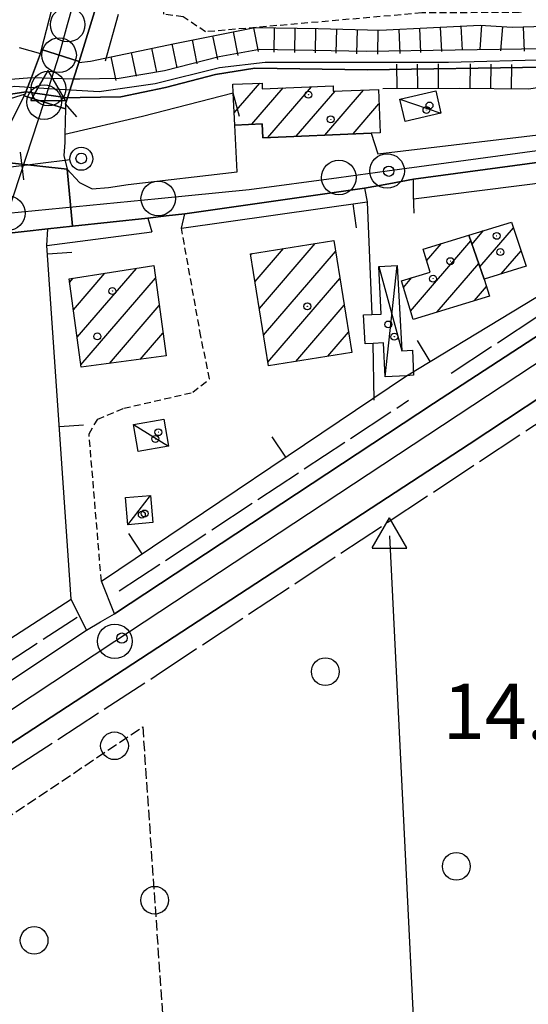
# Model space of a CAD drawing. Extents: x 1737300 to 1741609, y 5045594 to 5048722.
# Drawn here: x 1738667 to 1738741, y 5047066 to 5047208 of the extents above; entities that cross this region are included whole.
import ezdxf

# ---------------------------------------------------------------- set-up
doc = ezdxf.new("R2010")
doc.units = 0
for name, pattern in [('C', [10, 5, 5]), ('L17', [8, 7, -1]), ('L3', [1.5, 1, -0.5]), ('L5', [2, 1.5, -0.5])]:
    doc.linetypes.add(name, pattern=pattern)
for name, color, linetype in [('11B2', 1, 'C'), ('11D4', 1, 'C'), ('17A1', 1, 'C'), ('17C3', 1, 'C'), ('17D4', 1, 'C'), ('19A1', 1, 'C'), ('1A1', 4, 'C'), ('1AJ36', 1, 'C'), ('1C3', 1, 'C'), ('1D4', 1, 'C'), ('1S19', 3, 'C'), ('21C3', 1, 'C'), ('22H8', 1, 'C'), ('297', 7, 'CONTINUOUS'), ('298', 7, 'CONTINUOUS'), ('2E5', 3, 'C'), ('2L12', 1, 'L3'), ('2M13', 3, 'C'), ('3A1', 1, 'C'), ('4A1', 3, 'C'), ('4AJ36', 1, 'C'), ('4B2', 3, 'C'), ('4E5', 2, 'L17'), ('5C3', 2, 'L5'), ('5E5', 1, 'C'), ('5F6', 1, 'C'), ('6H8', 2, 'C'), ('A2E5', 1, 'C'), ('A2F6', 1, 'C'), ('A2M13', 1, 'C'), ('A4B2', 1, 'C'), ('A4D4', 1, 'C'), ('I2E5', 7, 'CONTINUOUS'), ('I4A1', 7, 'CONTINUOUS'), ('N2C3', 2, 'C'), ('N2F6', 2, 'C'), ('N2H8', 2, 'C'), ('N2P16', 2, 'C'), ('N4A1', 2, 'C'), ('N4Q17', 2, 'C')]:
    doc.layers.add(name, color=color, linetype=linetype)

# ---------------------------------------------------------------- blocks, each defined once
blk = doc.blocks.new('1AJ36')
at = {"layer": '1AJ36'}
for radius in [0.5, 0.01]:
    blk.add_circle((0, 0), radius, dxfattribs=at)
blk = doc.blocks.new('11B2')
at = {"layer": '11B2'}
blk.add_circle((0, 0), 0.75, dxfattribs=at)
blk = doc.blocks.new('5F6')
at = {"layer": '5F6'}
blk.add_circle((0, 0), 2, dxfattribs=at)
blk = doc.blocks.new('11D4')
at = {"layer": '11D4'}
for radius in [0.5, 0.01]:
    blk.add_circle((0, 0), radius, dxfattribs=at)
blk = doc.blocks.new('1S19')
at = {"layer": '1S19'}
for p, q in [((0, 1.62145), (0, 11.02582)), ((-2.04078, 8.59366), (1.98409, 8.59366))]:
    blk.add_line(p, q, dxfattribs=at)
for centre, radius in [((-0.05669, 0), 1.65674), ((0, 0), 0.76512)]:
    blk.add_circle(centre, radius, dxfattribs=at)
blk = doc.blocks.new('N4Q17')
at = {"layer": 'N4Q17'}
for p, q in [((2.4755, -1.75357), (-0.02926, 2.58115)), ((-2.5275, -1.75518), (2.4725, -1.75518))]:
    blk.add_line(p, q, dxfattribs=at)
at = {"layer": 'N4Q17', "flags": 128}
blk.add_lwpolyline([(-2.52926, -1.74898), (-0.02926, 2.58115)], dxfattribs=at)
blk = doc.blocks.new('N2F6')
at = {"layer": 'N2F6'}
blk.add_circle((0, -0.00928), 2.5, dxfattribs=at)
blk = doc.blocks.new('N2P16')
at = {"layer": 'N2P16'}
blk.add_circle((0, -0.00928), 2.5, dxfattribs=at)
blk = doc.blocks.new('N2C3')
at = {"layer": 'N2C3'}
blk.add_circle((0, -0.00928), 2.5, dxfattribs=at)
blk = doc.blocks.new('N2H8')
at = {"layer": 'N2H8'}
blk.add_circle((0, -0.00928), 2.5, dxfattribs=at)
blk = doc.blocks.new('N4A1')
at = {"layer": 'N4A1'}
for p, q in [((2.4755, -1.75357), (-0.02926, 2.58115)), ((-2.5275, -1.75518), (2.4725, -1.75518))]:
    blk.add_line(p, q, dxfattribs=at)
at = {"layer": 'N4A1', "flags": 128}
blk.add_lwpolyline([(-2.52926, -1.74898), (-0.02926, 2.58115)], dxfattribs=at)
blk = doc.blocks.new('19A1')
at = {"layer": '19A1'}
blk.add_line((0, 0), (0, 3.50512), dxfattribs=at)
blk = doc.blocks.new('5E5')
at = {"layer": '5E5'}
blk.add_circle((0, 0), 2, dxfattribs=at)
blk = doc.blocks.new('22H8')
at = {"layer": '22H8'}
blk.add_line((0, 0), (0, 3.5), dxfattribs=at)
blk = doc.blocks.new('21C3')
at = {"layer": '21C3'}
blk.add_circle((0, 0), 2, dxfattribs=at)

msp = doc.modelspace()

# ---------------------------------------------------------------- linework, layer by layer
at = {"layer": '17A1'}
for p, q in [((1738698.45477, 5047194.99465, -3333), (1738702.15043, 5047199.28993, -3333)), ((1738703.31109, 5047191.4403, -3333), (1738709.61673, 5047198.76717, -3333)), ((1738700.99218, 5047193.3455, -3333), (1738705.50814, 5047198.59176, -3333)), ((1738707.41883, 5047191.61363, -3333), (1738713.0261, 5047198.12902, -3333)), ((1738711.52658, 5047191.78697, -3333), (1738717.13008, 5047198.29907, -3333)), ((1738715.63332, 5047191.96023, -3333), (1738719.36596, 5047196.29739, -3333)), ((1738732.81328, 5047176.05528, -3333), (1738734.48587, 5047177.99875, -3333)), ((1738733.95033, 5047172.77789, -3333), (1738738.79841, 5047178.41006, -3333)), ((1738702.08644, 5047166.75658, -3333), (1738710.16891, 5047176.14805, -3333)), ((1738723.93575, 5047166.36658, -3333), (1738732.65747, 5047176.50192, -3333)), ((1738726.2462, 5047173.65089, -3333), (1738728.39113, 5047176.14321, -3333)), ((1738700.84091, 5047174.5076, -3333), (1738700.98114, 5047174.67053, -3333)), ((1738701.46318, 5047170.63205, -3333), (1738705.57499, 5047175.40979, -3333)), ((1738702.70878, 5047162.88004, -3333), (1738713.10871, 5047174.96428, -3333)), ((1738737.01282, 5047171.73669, -3333), (1738739.88834, 5047175.079, -3333)), ((1738727.7851, 5047166.24076, -3333), (1738733.79552, 5047173.2246, -3333)), ((1738675.22451, 5047166.56249, -3333), (1738679.76439, 5047171.83762, -3333)), ((1738675.75921, 5047162.58411, -3333), (1738684.32971, 5047172.54265, -3333)), ((1738674.69081, 5047170.54094, -3333), (1738675.19998, 5047171.13366, -3333)), ((1738676.29384, 5047158.60673, -3333), (1738687.08584, 5047171.14655, -3333)), ((1738703.33105, 5047159.00449, -3333), (1738713.73097, 5047171.08873, -3333)), ((1738722.90372, 5047169.76816, -3333), (1738724.13724, 5047171.20038, -3333)), ((1738733.15305, 5047167.87839, -3333), (1738734.90128, 5047169.90976, -3333)), ((1738680.41818, 5047158.79936, -3333), (1738687.62238, 5047167.17032, -3333)), ((1738707.37421, 5047159.10279, -3333), (1738714.35424, 5047167.21326, -3333)), ((1738684.8931, 5047159.39934, -3333), (1738688.15885, 5047163.19508, -3333)), ((1738711.96714, 5047159.84097, -3333), (1738714.97658, 5047163.33672, -3333))]:
    msp.add_line(p, q, dxfattribs=at)
at = {"layer": '17C3'}
for p, q in [((1738722.39193, 5047196.97536, -3333), (1738728.31799, 5047194.95126, -3333)), ((1738683.92563, 5047149.98428, -3333), (1738688.9862, 5047146.84938, -3333)), ((1738683.06714, 5047135.49994, -3333), (1738686.36223, 5047139.73413, -3333))]:
    msp.add_line(p, q, dxfattribs=at)
at = {"layer": '17D4'}
for p, q in [((1738719.34452, 5047172.80795, -3333), (1738722.65465, 5047160.62955, -3333)), ((1738720.25608, 5047156.87771, -3333), (1738722.0139, 5047172.94474, -3333))]:
    msp.add_line(p, q, dxfattribs=at)
at = {"layer": '1A1'}
for points in [[(1738719.27756, 5047198.38774, 20.431), (1738719.54323, 5047192.12376, 20.431), (1738718.25455, 5047192.07034, 20.431), (1738702.57931, 5047191.40954, 20.431), (1738702.49272, 5047193.40877, 20.431), (1738698.53295, 5047193.2415, 20.431), (1738698.32332, 5047197.91414, 20.431), (1738698.27244, 5047199.12879, 20.431), (1738702.48933, 5047199.30429, 20.431), (1738702.51319, 5047198.46368, 20.431), (1738712.73664, 5047198.9006, 20.431), (1738712.75617, 5047198.11783, 20.431), (1738719.27756, 5047198.38774, 20.431)], [(1738732.36311, 5047177.35235, 17.307), (1738738.52923, 5047179.2323, 17.307), (1738740.6218, 5047172.83841, 17.307), (1738734.57056, 5047170.99114, 17.307), (1738732.36311, 5047177.35235, 17.307)], [(1738732.36311, 5047177.35235, 20.851), (1738734.57056, 5047170.99114, 20.851), (1738735.31879, 5047168.54005, 20.851), (1738724.29677, 5047165.17515, 20.851), (1738722.61051, 5047170.73702, 20.851), (1738726.74757, 5047171.99162, 20.851), (1738725.7369, 5047175.33564, 20.851), (1738732.36311, 5047177.35235, 20.851)], [(1738700.81864, 5047174.64432, 17.848), (1738712.84931, 5047176.5795, 17.848), (1738715.44832, 5047160.3996, 17.848), (1738703.41734, 5047158.46841, 17.848), (1738700.81864, 5047174.64432, 17.848)], [(1738674.62302, 5047171.04431, 20.789), (1738686.84481, 5047172.93163, 20.789), (1738688.60448, 5047159.89699, 20.789), (1738676.34137, 5047158.25328, 20.789), (1738674.62302, 5047171.04431, 20.789)]]:
    msp.add_polyline3d(points, close=True, dxfattribs=at)
at = {"layer": '1C3'}
for points in [[(1738722.39193, 5047196.97536, 15.945), (1738727.57567, 5047198.16696, 15.945), (1738728.31799, 5047194.95126, 15.945), (1738723.13485, 5047193.75168, 15.945), (1738722.39193, 5047196.97536, 15.945)], [(1738683.92563, 5047149.98428, 17.245), (1738688.31113, 5047150.74704, 17.245), (1738688.9862, 5047146.84938, 17.245), (1738684.60177, 5047146.08569, 17.245), (1738683.92563, 5047149.98428, 17.245)], [(1738682.73413, 5047139.42323, 17.581), (1738686.36223, 5047139.73413, 17.581), (1738686.70322, 5047135.81144, 17.581), (1738683.06714, 5047135.49994, 17.581), (1738682.73413, 5047139.42323, 17.581)]]:
    msp.add_polyline3d(points, close=True, dxfattribs=at)
at = {"layer": '1D4'}
msp.add_polyline3d([(1738722.0139, 5047172.94474, 17.103), (1738722.65465, 5047160.62955, 17.103), (1738724.19204, 5047160.70962, 17.103), (1738724.37679, 5047157.09213, 17.103), (1738723.33892, 5047157.03745, 17.103), (1738720.25608, 5047156.87771, 17.103), (1738720.00655, 5047161.77501, 17.103), (1738718.54026, 5047161.69625, 17.103), (1738717.36938, 5047161.63662, 17.103), (1738717.14993, 5047165.81111, 17.103), (1738718.35963, 5047165.87465, 17.103), (1738719.70226, 5047165.94414, 17.103), (1738719.34452, 5047172.80795, 17.103), (1738722.0139, 5047172.94474, 17.103)], close=True, dxfattribs=at)
at = {"layer": '297'}
msp.add_polyline3d([(1738661.99909, 5047188.22019, 14.81), (1738674.33902, 5047186.85708, 14.33), (1738675.07143, 5047178.64643, 14.368), (1738671.53592, 5047178.26425, 14.37), (1738668.10173, 5047177.88163, 14.34), (1738664.66754, 5047177.49902, 14.31), (1738663.00861, 5047176.9395, 14.31), (1738661.99909, 5047188.22019, 14.81)], close=True, dxfattribs=at)
at = {"layer": '298'}
for points in [[(1738685.63978, 5047233.46284, 14.26), (1738676.05803, 5047202.42478, 14.399), (1738670.62593, 5047204.14691, 14.301), (1738670.62593, 5047204.14691, 14.301), (1738673.56685, 5047215.5721, 14.53)], [(1738769.3086, 5047191.51141, 15.164), (1738724.33894, 5047185.4159, 13.96), (1738720.80306, 5047184.77094, 14.08), (1738717.26717, 5047184.12598, 14.2), (1738691.33801, 5047180.40954, 14.38), (1738688.64959, 5047180.11187, 14.37), (1738685.96118, 5047179.8142, 14.36), (1738675.07143, 5047178.64643, 14.368), (1738674.33902, 5047186.85708, 14.33), (1738676.11279, 5047184.93311, 14.32), (1738677.93411, 5047184.04764, 14.32), (1738680.27168, 5047184.22275, 14.31), (1738683.13049, 5047184.65553, 14.28), (1738698.87427, 5047186.48978, 13.91), (1738698.53295, 5047193.2415, 13.21), (1738698.53295, 5047193.2415, 13.21), (1738702.49272, 5047193.40877, 13.517), (1738702.57931, 5047191.40954, 13.723), (1738718.25455, 5047192.07034, 13.9), (1738719.20808, 5047189.07404, 13.98), (1738747.6612, 5047192.45908, 13.98)], [(1738539.60664, 5047030.46909, 15.66), (1738582.98779, 5047058.39795, 15.54), (1738606.17611, 5047073.49398, 15.44), (1738639.73895, 5047095.68516, 15.42), (1738642.45344, 5047097.36169, 15.39), (1738645.168, 5047099.03723, 15.36), (1738677.13118, 5047120.30631, 15.23), (1738679.14331, 5047121.47895, 15.22), (1738681.15437, 5047122.65251, 15.21), (1738727.2352, 5047153.03209, 15.33), (1738769.7881, 5047180.71951, 15.17), (1738775.01888, 5047184.10789, 15.2), (1738776.16012, 5047185.6074, 15.02), (1738776.16012, 5047185.6074, 15.02), (1738780.64025, 5047178.61416, 14.732), (1738765.05376, 5047168.72272, 14.83), (1738732.37576, 5047147.1694, 14.9), (1738639.90393, 5047086.78918, 15.18), (1738601.93239, 5047062.36434, 15.23), (1738598.04963, 5047059.81706, 15.26), (1738594.16586, 5047057.26971, 15.29), (1738549.32186, 5047027.95764, 15.36)]]:
    msp.add_polyline3d(points, dxfattribs=at)
for points in [[(1738674.3572, 5047197.1768, 11.739), (1738674.07134, 5047196.29394, 14.71), (1738674.0614, 5047195.58317, 14.666), (1738668.13277, 5047197.46767, 14.795), (1738668.26006, 5047197.72291, 14.79), (1738668.37081, 5047198.02504, 12.19), (1738669.15682, 5047200.08963, 12.01), (1738670.48462, 5047203.59679, 14.29), (1738670.62593, 5047204.14691, 14.301), (1738676.05803, 5047202.42478, 14.399), (1738676.00653, 5047202.25545, 14.4), (1738675.24263, 5047199.89568, 11.754), (1738674.3572, 5047197.1768, 11.739)], [(1738674.00825, 5047191.90173, 14.435), (1738673.988, 5047190.71283, 14.36), (1738673.84523, 5047188.85689, 14.35), (1738674.33902, 5047186.85708, 14.33), (1738661.99909, 5047188.22019, 14.81), (1738663.54071, 5047189.6093, 14.82), (1738666.38757, 5047193.96334, 14.87), (1738668.13277, 5047197.46767, 14.795), (1738674.0614, 5047195.58317, 14.666), (1738674.00825, 5047191.90173, 14.435)]]:
    msp.add_polyline3d(points, close=True, dxfattribs=at)
at = {"layer": '2E5'}
for points in [[(1738676.00653, 5047202.25545, 14.4), (1738676.05803, 5047202.42478, 14.399), (1738685.63978, 5047233.46284, 14.26), (1738692.03151, 5047255.23625, 15.009)], [(1738604.65775, 5047168.65121, 14.11), (1738605.15857, 5047166.14249, 14.21), (1738605.78883, 5047164.42267, 14.27), (1738607.43984, 5047164.24449, 14.29), (1738609.35952, 5047164.87067, 14.31), (1738614.73768, 5047166.70663, 14.32), (1738638.94062, 5047174.53683, 14.51), (1738646.61016, 5047177.57939, 14.73), (1738651.87296, 5047180.21902, 14.78), (1738656.30135, 5047183.32766, 14.78), (1738660.45839, 5047186.83215, 14.8), (1738661.99909, 5047188.22019, 14.81), (1738663.54071, 5047189.6093, 14.82), (1738666.38757, 5047193.96334, 14.87), (1738668.13277, 5047197.46767, 14.795), (1738668.26006, 5047197.72291, 14.79)], [(1738674.07134, 5047196.29394, 14.71), (1738674.0614, 5047195.58317, 14.666), (1738674.00825, 5047191.90173, 14.435), (1738673.988, 5047190.71283, 14.36), (1738673.84523, 5047188.85689, 14.35), (1738674.33902, 5047186.85708, 14.33), (1738676.11279, 5047184.93311, 14.32), (1738677.93411, 5047184.04764, 14.32), (1738680.27168, 5047184.22275, 14.31), (1738683.13049, 5047184.65553, 14.28), (1738698.87427, 5047186.48978, 13.91), (1738698.53295, 5047193.2415, 13.21)], [(1738718.25455, 5047192.07034, 13.9), (1738719.20808, 5047189.07404, 13.98), (1738747.6612, 5047192.45908, 13.98), (1738774.22153, 5047196.31808, 15.118)], [(1738724.35158, 5047182.52963, 14.377), (1738724.33894, 5047185.4159, 13.96), (1738769.3086, 5047191.51141, 15.164), (1738773.64261, 5047190.76603, 14.18), (1738774.95567, 5047189.97186, 14.3), (1738775.90614, 5047187.32432, 14.54), (1738776.16012, 5047185.6074, 15.02), (1738775.01888, 5047184.10789, 15.2), (1738769.7881, 5047180.71951, 15.17), (1738727.2352, 5047153.03209, 15.33), (1738681.15437, 5047122.65251, 15.21), (1738679.26749, 5047127.34492, 15.04)], [(1738690.83322, 5047178.36602, 14.47), (1738691.33801, 5047180.40954, 14.38), (1738717.26717, 5047184.12598, 14.2), (1738717.66441, 5047182.17009, 14.37)], [(1738601.05593, 5047055.34891, 15.28), (1738602.14293, 5047059.98229, 15.26), (1738601.93239, 5047062.36434, 15.23), (1738639.90393, 5047086.78918, 15.18), (1738732.37576, 5047147.1694, 14.9), (1738765.05376, 5047168.72272, 14.83), (1738780.64025, 5047178.61416, 14.732), (1738787.36485, 5047182.87861, 14.69), (1738788.00872, 5047179.71871, 14.67)], [(1738671.4024, 5047175.85643, 14.65), (1738671.53592, 5047178.26425, 14.37), (1738675.07143, 5047178.64643, 14.368), (1738685.96118, 5047179.8142, 14.36), (1738686.55013, 5047177.80247, 14.52)], [(1738641.97129, 5047103.53023, 15.28), (1738645.168, 5047099.03723, 15.36), (1738677.13118, 5047120.30631, 15.23), (1738674.91701, 5047124.7626, 15.07)]]:
    msp.add_polyline3d(points, dxfattribs=at)
at = {"layer": '2L12'}
for points in [[(1738742.48678, 5047294.37059, 14.424), (1738746.58723, 5047293.27578, 15.18), (1738785.80862, 5047282.82385, 15.537), (1738787.35837, 5047281.37349, 14.884), (1738785.62495, 5047273.97695, 15.039), (1738769.20158, 5047235.18973, 15.039), (1738756.01169, 5047214.7523, 14.852), (1738750.35104, 5047211.03788, 14.867), (1738739.62141, 5047209.51305, 14.603), (1738725.54084, 5047209.42601, 14.603), (1738694.29676, 5047206.69735, 14.65), (1738691.07718, 5047208.88508, 14.883), (1738688.3087, 5047209.24129, 15.303), (1738688.24126, 5047212.64493, 15.303), (1738688.8382, 5047217.96967, 15.769), (1738691.20934, 5047226.2644, 15.707), (1738697.87748, 5047247.37356, 15.707), (1738698.31491, 5047253.78348, 15.754), (1738696.01543, 5047253.82282, 15.024)], [(1738679.26749, 5047127.34492, 15.04), (1738677.48537, 5047148.63136, 14.65), (1738678.73571, 5047150.76282, 14.63), (1738682.50378, 5047152.33777, 14.63), (1738692.48514, 5047154.64091, 14.63), (1738694.90938, 5047156.5775, 14.58), (1738693.63568, 5047162.70981, 14.55), (1738690.83322, 5047178.36602, 14.47)]]:
    msp.add_polyline3d(points, dxfattribs=at)
at = {"layer": '2M13'}
for points in [[(1738667.37891, 5047204.46527, 14.29), (1738670.48462, 5047203.59679, 14.29), (1738669.15682, 5047200.08963, 12.01), (1738668.37081, 5047198.02504, 12.19), (1738668.26006, 5047197.72291, 14.79), (1738665.47477, 5047196.84435, 14.78)], [(1738675.71432, 5047194.4424, 14.63), (1738674.07134, 5047196.29394, 14.71), (1738674.3572, 5047197.1768, 11.739), (1738675.24263, 5047199.89568, 11.754), (1738676.00653, 5047202.25545, 14.4), (1738677.71491, 5047202.46266, 14.27)]]:
    msp.add_polyline3d(points, dxfattribs=at)
at = {"layer": '3A1'}
msp.add_line((1738718.66761, 5047153.50345, 15.154), (1738718.54026, 5047161.69625, 14.79), dxfattribs=at)
for points in [[(1738674.00825, 5047191.90173, 14.435), (1738685.20374, 5047194.53049, 12.637), (1738698.32332, 5047197.91414, 12.565)], [(1738679.26749, 5047127.34492, 15.04), (1738723.33892, 5047157.03745, 15.081), (1738769.13949, 5047184.7726, 15.155), (1738769.0109, 5047188.16264, 15.154), (1738724.35158, 5047182.52963, 14.377), (1738724.33662, 5047182.52851, 14.377), (1738724.35521, 5047181.85197, 14.37), (1738724.39371, 5047180.50803, 14.356)], [(1738690.83322, 5047178.36602, 14.47), (1738717.66441, 5047182.17009, 14.37), (1738718.35963, 5047165.87465, 14.542)], [(1738674.91701, 5047124.7626, 15.07), (1738671.4024, 5047175.85643, 14.65), (1738686.55013, 5047177.80247, 14.52)], [(1738641.97129, 5047103.53023, 15.28), (1738644.44516, 5047105.12556, 15.264), (1738674.91701, 5047124.7626, 15.07)]]:
    msp.add_polyline3d(points, dxfattribs=at)
at = {"layer": '4A1'}
for points in [[(1738675.24263, 5047199.89568, 11.754), (1738676.15125, 5047199.90859, 11.77), (1738681.81713, 5047199.99206, 11.87), (1738688.37607, 5047201.12623, 12.15), (1738696.30175, 5047203.14601, 12.15), (1738702.0922, 5047204.19053, 12.14), (1738717.62501, 5047203.92806, 12.14), (1738743.13764, 5047204.31592, 12.3), (1738748.5058, 5047205.02694, 12.44), (1738752.55644, 5047206.17679, 12.6), (1738756.26618, 5047208.11542, 12.67), (1738760.55302, 5047211.54741, 12.72), (1738764.02312, 5047215.42666, 12.74), (1738769.26767, 5047224.89637, 12.8), (1738781.20401, 5047251.30417, 12.74), (1738794.41916, 5047283.65341, 12.62), (1738807.07078, 5047314.31477, 12.58), (1738810.13557, 5047319.94975, 12.58), (1738812.97007, 5047324.68296, 12.58), (1738816.24628, 5047328.21876, 12.58), (1738819.67689, 5047329.80053, 12.58), (1738829.29299, 5047331.02233, 12.61), (1738857.0597, 5047332.27206, 12.51)], [(1738674.3572, 5047197.1768, 11.739), (1738676.19631, 5047197.20526, 11.77), (1738682.08149, 5047197.29313, 11.87), (1738688.52819, 5047198.68063, 12.15), (1738695.75176, 5047200.55456, 12.15), (1738701.4263, 5047201.47305, 12.14), (1738717.63915, 5047201.22242, 12.14), (1738743.34016, 5047201.61236, 12.3), (1738749.04959, 5047202.37301, 12.44), (1738753.56, 5047203.65056, 12.6), (1738757.76029, 5047205.84155, 12.67), (1738762.42434, 5047209.57959, 12.72), (1738766.24122, 5047213.84986, 12.74), (1738771.67824, 5047223.68198, 12.8), (1738783.69779, 5047250.23742, 12.74), (1738796.90903, 5047282.62548, 12.62), (1738809.50846, 5047313.15356, 12.58), (1738812.49289, 5047318.60301, 12.58), (1738815.12916, 5047323.0506, 12.58), (1738817.85408, 5047325.99353, 12.58), (1738820.43058, 5047327.16934, 12.58), (1738829.52562, 5047328.33205, 12.61), (1738857.16796, 5047329.56845, 12.51)], [(1738605.3644, 5047189.86132, 12.44), (1738634.1269, 5047195.28728, 12.22), (1738646.34131, 5047197.16602, 12.22), (1738654.73073, 5047198.96582, 12.18), (1738669.15682, 5047200.08963, 12.01)], [(1738605.23666, 5047187.69763, 12.92), (1738622.98066, 5047190.74274, 12.7), (1738630.78143, 5047192.24773, 12.56), (1738668.37081, 5047198.02504, 12.19)]]:
    msp.add_polyline3d(points, dxfattribs=at)
at = {"layer": '4AJ36'}
for points in [[(1738548.49913, 5047180.24321, 12.16), (1738551.94539, 5047180.98676, 12.1), (1738577.80111, 5047185.16102, 12.14), (1738599.9845, 5047188.87866, 12.21), (1738605.3644, 5047189.86132, 12.44), (1738634.1269, 5047195.28728, 12.22), (1738646.34131, 5047197.16602, 12.22), (1738654.73073, 5047198.96582, 12.18), (1738669.15682, 5047200.08963, 12.01), (1738675.24263, 5047199.89568, 11.754), (1738676.15125, 5047199.90859, 11.77), (1738681.81713, 5047199.99206, 11.87), (1738688.37607, 5047201.12623, 12.15), (1738696.30175, 5047203.14601, 12.15), (1738702.0922, 5047204.19053, 12.14), (1738717.62501, 5047203.92806, 12.14), (1738743.13764, 5047204.31592, 12.3)], [(1738743.34016, 5047201.61236, 12.3), (1738717.63915, 5047201.22242, 12.14), (1738701.4263, 5047201.47305, 12.14), (1738695.75176, 5047200.55456, 12.15), (1738688.52819, 5047198.68063, 12.15), (1738682.08149, 5047197.29313, 11.87), (1738676.19631, 5047197.20526, 11.77), (1738674.3572, 5047197.1768, 11.739), (1738668.37081, 5047198.02504, 12.19), (1738630.78143, 5047192.24773, 12.56), (1738622.98066, 5047190.74274, 12.7), (1738605.23666, 5047187.69763, 12.92), (1738600.19536, 5047186.27801, 12.22), (1738566.37023, 5047180.45376, 12.47), (1738551.94884, 5047178.53103, 12.67), (1738548.49057, 5047177.84074, 12.07)]]:
    msp.add_polyline3d(points, dxfattribs=at)
at = {"layer": '4B2'}
msp.add_polyline3d([(1738732.69038, 5046859.83629, 12.41), (1738726.87388, 5047013.52613, 13.34), (1738720.92697, 5047133.90546, 13.59)], dxfattribs=at)
at = {"layer": '4E5'}
for p, q in [((1738729.79064, 5047157.40743, 15.14), (1738771.25607, 5047184.55107, 15.178)), ((1738681.84701, 5047125.96367, 15.138), (1738723.62925, 5047153.48302, 15.244)), ((1738644.03644, 5047101.49169, 15.32), (1738675.77701, 5047122.17147, 15.158))]:
    msp.add_line(p, q, dxfattribs=at)
for points in [[(1738679.84372, 5047202.49276, 13.862), (1738689.67287, 5047237.88569, 14.321), (1738694.35052, 5047254.41414, 15.018)], [(1738605.9313, 5047060.85776, 15.26), (1738687.18854, 5047113.74992, 14.252), (1738747.79634, 5047153.84027, 14.855), (1738768.2217, 5047166.90318, 14.761)]]:
    msp.add_polyline3d(points, dxfattribs=at)
at = {"layer": '5C3'}
msp.add_polyline3d([(1738649.99473, 5047001.87138, 14.34), (1738646.97595, 5047080.659, 14.63), (1738685.23851, 5047106.3131, 14.63), (1738692.42, 5047001.97067, 14.36), (1738649.99473, 5047001.87138, 14.34)], close=True, dxfattribs=at)
at = {"layer": '6H8'}
msp.add_line((1738719.94987, 5047198.51632, 13.68), (1738730.97573, 5047198.59015, 13.67), dxfattribs=at)
for points in [[(1738677.71491, 5047202.46266, 14.27), (1738689.8771, 5047205.03849, 13.47), (1738701.42656, 5047207.31971, 14.639), (1738710.58096, 5047207.18113, 13.5), (1738719.51225, 5047206.96868, 13.5), (1738727.25027, 5047207.3167, 13.51), (1738734.00019, 5047207.68195, 13.51), (1738738.60058, 5047207.35666, 13.63), (1738744.86566, 5047207.59433, 13.65), (1738751.01165, 5047209.64928, 13.72), (1738756.89865, 5047213.05973, 13.8), (1738760.80334, 5047217.40277, 13.81), (1738764.37917, 5047223.21743, 13.91), (1738770.915, 5047235.65104, 14.04), (1738787.29403, 5047273.97261, 14.01), (1738797.54463, 5047300.19196, 13.69), (1738801.33737, 5047308.96124, 13.61), (1738804.36947, 5047315.12629, 13.41), (1738809.49409, 5047325.68817, 13.33), (1738813.3143, 5047329.28477, 13.33), (1738818.75465, 5047332.37898, 13.36), (1738829.80616, 5047333.99814, 13.37), (1738835.20532, 5047334.4026, 13.4), (1738849.72196, 5047334.84024, 13.4)], [(1738730.97573, 5047198.59015, 13.67), (1738741.01397, 5047198.46062, 13.37), (1738748.09688, 5047199.60195, 13.46), (1738754.62162, 5047201.08556, 13.55), (1738759.02667, 5047203.26081, 13.59), (1738763.68631, 5047207.05768, 13.79), (1738767.91739, 5047211.44823, 13.79), (1738772.75629, 5047219.85362, 13.84), (1738776.29798, 5047226.12402, 13.87), (1738779.68258, 5047233.96918, 13.88), (1738782.88555, 5047240.15605, 13.88), (1738785.52205, 5047246.9032, 13.79), (1738794.26618, 5047267.59628, 13.92), (1738802.53869, 5047287.48986, 14.04), (1738811.66435, 5047311.14889, 14.14), (1738815.2866, 5047318.43221, 14.08), (1738818.69167, 5047321.93454, 13.94), (1738823.09527, 5047323.80782, 13.76), (1738828.81005, 5047325.01916, 13.55), (1738836.07322, 5047325.32058, 13.43), (1738841.16353, 5047326.086, 13.33)]]:
    msp.add_polyline3d(points, dxfattribs=at)
at = {"layer": 'A2E5'}
msp.add_line((1738665.74087, 5047180.52079), (1738670.98767, 5047196.56035), dxfattribs=at)
at = {"layer": 'A2E5', "flags": 128}
for points in [[(1738673.15092, 5047203.34625), (1738674.3956, 5047207.74875), (1738681.37124, 5047232.50425), (1738688.34717, 5047257.25578), (1738689.25992, 5047260.33271), (1738695.26097, 5047280.62773), (1738699.74298, 5047295.79169), (1738702.84988, 5047306.29967), (1738707.63947, 5047317.25062), (1738712.42131, 5047328.19797), (1738727.27985, 5047353.34848), (1738731.81541, 5047359.84578), (1738752.90814, 5047390.05038), (1738775.542, 5047418.29054), (1738778.25092, 5047421.67453), (1738800.4782, 5047446.34617), (1738802.53508, 5047448.38061), (1738812.34801, 5047458.0592)], [(1738323.84474, 5046868.46209), (1738337.98244, 5046885.04221), (1738353.31101, 5046899.21946), (1738368.63858, 5046913.39665), (1738388.82193, 5046927.09217), (1738396.91078, 5046932.58298), (1738436.87929, 5046958.68966), (1738448.57705, 5046966.32714), (1738453.86077, 5046969.7315), (1738501.75995, 5047000.61619), (1738524.65229, 5047015.37914), (1738527.75793, 5047017.42995), (1738597.15869, 5047063.23623), (1738643.75951, 5047093.99668), (1738648.31302, 5047097.00137), (1738681.20127, 5047118.67971), (1738786.75116, 5047188.24605)]]:
    msp.add_lwpolyline(points, dxfattribs=at)
at = {"layer": 'A2F6', "flags": 128}
msp.add_lwpolyline([(1738665.74087, 5047180.52079), (1738687.48872, 5047182.63634), (1738700.63361, 5047183.91488), (1738713.57821, 5047185.67182), (1738720.53576, 5047186.61221), (1738762.0854, 5047192.24293), (1738776.60569, 5047194.09083), (1738786.75116, 5047188.24605)], dxfattribs=at)
at = {"layer": 'A2M13', "flags": 128}
msp.add_lwpolyline([(1738670.98767, 5047196.56035), (1738671.61596, 5047198.5349), (1738672.43462, 5047201.08731), (1738673.15092, 5047203.34625)], dxfattribs=at)
at = {"layer": 'A4B2', "flags": 128}
msp.add_lwpolyline([(1738732.69038, 5046859.83629), (1738726.87388, 5047013.52613), (1738720.92697, 5047133.90546)], dxfattribs=at)
at = {"layer": 'A4D4', "flags": 128}
msp.add_lwpolyline([(1738430.76014, 5047149.4698), (1738435.21077, 5047150.8221), (1738449.71682, 5047156.62116), (1738463.06752, 5047161.64472), (1738475.83458, 5047164.92773), (1738496.305, 5047169.03452), (1738528.80543, 5047174.44263), (1738545.24984, 5047178.11545), (1738572.33706, 5047182.36992), (1738632.30569, 5047193.23941), (1738653.38843, 5047196.91071), (1738666.74302, 5047198.84378), (1738671.61596, 5047198.5349), (1738678.92865, 5047198.06782), (1738687.05303, 5047199.229), (1738696.34334, 5047201.54657), (1738702.9225, 5047202.31722), (1738729.42663, 5047202.32105), (1738744.90305, 5047202.70421), (1738753.22012, 5047204.63999), (1738759.0304, 5047207.92335), (1738764.34417, 5047213.22939), (1738767.82418, 5047219.80104), (1738782.13129, 5047250.33167), (1738796.52181, 5047285.29114), (1738808.51367, 5047313.88934), (1738811.60633, 5047320.07597), (1738814.12362, 5047324.13056), (1738816.83449, 5047326.64522), (1738819.73226, 5047327.80298), (1738830.56948, 5047329.35092), (1738865.00137, 5047330.31673), (1738872.74348, 5047331.66792), (1738882.95002, 5047331.6884), (1738898.81701, 5047330.52635), (1738917.97538, 5047328.40043), (1738949.12196, 5047322.60557), (1738959.56845, 5047321.83271), (1738965.37134, 5047322.60439), (1738973.30515, 5047324.73009), (1738978.14406, 5047325.50477), (1738982.5903, 5047323.56939), (1738992.01207, 5047311.28118), (1739001.49166, 5047304.90113), (1739018.71982, 5047293.30703), (1739045.61198, 5047276.11085), (1739057.80232, 5047268.37842), (1739065.1517, 5047265.86926), (1739072.89214, 5047267.02877), (1739114.87191, 5047278.09816), (1739131.31783, 5047283.31854), (1739142.72577, 5047287.18171), (1739164.97633, 5047302.25378), (1739183.15908, 5047313.45996), (1739207.35299, 5047324.45157), (1739222.71261, 5047331.09387), (1739249.1896, 5047339.42745), (1739287.16025, 5047348.48567), (1739297.29171, 5047352.44077), (1739320.99039, 5047364.39415), (1739341.6623, 5047380.33883), (1739357.93313, 5047399.40967), (1739383.31676, 5047430.69209), (1739390.84588, 5047442.62457), (1739410.82246, 5047480.40765), (1739413.47836, 5047485.11549), (1739419.52682, 5047493.6938), (1739428.47107, 5047501.78303), (1739435.845, 5047507.09904), (1739448.75679, 5047512.96331), (1739454.48667, 5047515.95488), (1739478.37348, 5047528.42284), (1739492.52557, 5047535.18734), (1739499.17444, 5047536.27312), (1739508.24448, 5047535.78928), (1739519.00483, 5047532.40744), (1739528.55723, 5047526.7298), (1739537.36999, 5047520.16238), (1739593.12108, 5047499.26737), (1739608.43644, 5047493.12791), (1739615.45094, 5047489.74824), (1739620.16696, 5047485.8855), (1739623.91993, 5047478.88084), (1739632.05066, 5047456.10315), (1739635.68256, 5047447.89), (1739643.90072, 5047438.59033), (1739653.33929, 5047430.25558), (1739666.15395, 5047423.49452), (1739674.62166, 5047422.16226), (1739682.0888, 5047422.36563), (1739692.36778, 5047424.78037), (1739708.77025, 5047430.89009), (1739713.77031, 5047432.75392), (1739722.7217, 5047435.52751), (1739729.97522, 5047436.49411), (1739735.53929, 5047435.52799), (1739742.18578, 5047432.14782), (1739750.89638, 5047422.96827), (1739756.40417, 5047416.59549), (1739761.61949, 5047410.56584), (1739798.78088, 5047362.86545), (1739802.29397, 5047357.0683), (1739803.74625, 5047349.82408), (1739803.14504, 5047328.35782), (1739800.6106, 5047300.58211), (1739799.91299, 5047288.03314), (1739800.15692, 5047281.7514), (1739801.97135, 5047275.83102), (1739806.20299, 5047271.00432), (1739830.6321, 5047260.13004), (1739843.57263, 5047256.50832), (1739851.88408, 5047255.16031), (1739876.42916, 5047254.55906), (1739911.86746, 5047255.28228), (1739954.42747, 5047258.93286), (1739997.83615, 5047261.71033), (1740008.11252, 5047261.95164), (1740022.71093, 5047259.84107), (1740041.70361, 5047253.5578), (1740061.53404, 5047244.13713), (1740094.03971, 5047227.635), (1740113.14711, 5047217.61159), (1740126.81043, 5047209.88408), (1740143.19052, 5047199.77369), (1740149.96457, 5047195.42725), (1740164.59957, 5047182.98884), (1740193.67779, 5047158.2621), (1740202.13661, 5047149.20402), (1740204.80132, 5047142.92408), (1740205.04972, 5047133.74436), (1740204.44912, 5047120.85059), (1740204.33464, 5047087.75831), (1740204.72853, 5047082.17876), (1740205.05415, 5047077.63107), (1740204.45385, 5047041.29121), (1740203.13695, 5046994.44876), (1740201.57712, 5046930.03087), (1740200.61785, 5046885.72341), (1740199.902, 5046835.86323), (1740200.37867, 5046824.06407)], dxfattribs=at)
at = {"layer": 'I2E5'}
for points in [[(1738668.26006, 5047197.72291, 14.79), (1738668.37081, 5047198.02504, 12.19), (1738669.15682, 5047200.08963, 12.01), (1738670.48462, 5047203.59679, 14.29), (1738670.62593, 5047204.14691, 14.301), (1738673.56685, 5047215.5721, 14.53)], [(1738674.07134, 5047196.29394, 14.71), (1738674.3572, 5047197.1768, 11.739), (1738675.24263, 5047199.89568, 11.754), (1738676.00653, 5047202.25545, 14.4)], [(1738698.53295, 5047193.2415, 13.21), (1738702.49272, 5047193.40877, 13.517), (1738702.57931, 5047191.40954, 13.723), (1738718.25455, 5047192.07034, 13.9)], [(1738717.26717, 5047184.12598, 14.2), (1738720.80306, 5047184.77094, 14.08), (1738724.33894, 5047185.4159, 13.96)], [(1738685.96118, 5047179.8142, 14.36), (1738688.64959, 5047180.11187, 14.37), (1738691.33801, 5047180.40954, 14.38)], [(1738664.66754, 5047177.49902, 14.31), (1738668.10173, 5047177.88163, 14.34), (1738671.53592, 5047178.26425, 14.37)], [(1738677.13118, 5047120.30631, 15.23), (1738679.14331, 5047121.47895, 15.22), (1738681.15437, 5047122.65251, 15.21)]]:
    msp.add_polyline3d(points, dxfattribs=at)
at = {"layer": 'I4A1'}
for points in [[(1738669.15682, 5047200.08963, 12.01), (1738675.24263, 5047199.89568, 11.754)], [(1738668.37081, 5047198.02504, 12.19), (1738674.3572, 5047197.1768, 11.739)]]:
    msp.add_polyline3d(points, dxfattribs=at)

# ---------------------------------------------------------------- block references
at = {"layer": '11B2'}
for p in [(1738720.7812, 5047186.57544, 13.66), (1738682.23334, 5047119.13309, 14.83)]:
    msp.add_blockref('11B2', p, dxfattribs=at)
at = {"layer": '11D4'}
for p in [(1738709.17295, 5047197.62276, 20.431), (1738726.23021, 5047195.41764, 15.945), (1738736.37539, 5047177.23372, 17.307), (1738729.67611, 5047173.5819, 20.851), (1738680.85184, 5047169.26252, 20.789), (1738709.01945, 5047167.04729, 17.848), (1738721.58523, 5047162.66948, 17.103), (1738687.06666, 5047147.908, 17.245), (1738685.50688, 5047137.13584, 17.581)]:
    msp.add_blockref('11D4', p, dxfattribs=at)
at = {"layer": '19A1'}
for p, rotation in [((1738698.27704, 5047197.90265, -3333), 194.4640000000001), ((1738715.58653, 5047181.87503, -3333), 188.064), ((1738671.48596, 5047174.64723, -3333), 273.934), ((1738726.74548, 5047159.10078, -3333), 31.204), ((1738673.20095, 5047149.70537, -3333), 273.934), ((1738705.90761, 5047145.29294, -3333), 33.974), ((1738685.17311, 5047131.32337, -3333), 33.974)]:
    msp.add_blockref('19A1', p, dxfattribs=dict(at, rotation=rotation))
at = {"layer": '1AJ36'}
for p in [(1738726.66709, 5047196.06511, 13.895), (1738712.40092, 5047194.06476, 14.26), (1738736.90285, 5047174.89146, 14.26), (1738727.18625, 5047171.04871, 14.26), (1738709.03382, 5047167.05639, 14.413), (1738720.7087, 5047164.43703, 14.317), (1738678.69403, 5047162.7117, 14.26), (1738687.49552, 5047148.87679, 14.41), (1738685.11335, 5047136.95393, 14.993)]:
    msp.add_blockref('1AJ36', p, dxfattribs=at)
at = {"layer": '1S19', "rotation": 96.994}
msp.add_blockref('1S19', (1738676.36083, 5047188.42256, 14.8), dxfattribs=at)
at = {"layer": '21C3'}
msp.add_blockref('21C3', (1738669.55266, 5047075.47166, -3333), dxfattribs=at)
at = {"layer": '22H8'}
for p, rotation in [((1738701.22584, 5047207.2816, -3333), 191.1840000000001), ((1738704.2226, 5047207.27845, -3333), 179.124), ((1738707.22158, 5047207.23234, -3333), 179.124), ((1738725.2143, 5047207.22535, -3333), 182.584), ((1738728.21113, 5047207.36862, -3333), 183.0940000000001), ((1738731.20653, 5047207.53083, -3333), 183.0940000000001), ((1738734.20189, 5047207.66697, -3333), 175.954), ((1738737.19517, 5047207.45596, -3333), 175.954), ((1738740.19063, 5047207.41661, -3333), 182.174), ((1738695.33996, 5047206.11863, -3333), 191.1840000000001), ((1738698.2829, 5047206.70012, -3333), 191.1840000000001), ((1738710.22155, 5047207.1863, -3333), 179.124), ((1738713.22118, 5047207.11818, -3333), 178.644), ((1738716.22003, 5047207.04698, -3333), 178.634), ((1738719.21995, 5047206.97487, -3333), 178.634), ((1738722.21688, 5047207.09006, -3333), 182.574), ((1738689.45461, 5047204.94867, -3333), 191.964), ((1738692.3971, 5047205.53614, -3333), 191.1840000000001), ((1738680.64987, 5047203.08366, -3333), 191.954), ((1738683.58476, 5047203.70566, -3333), 191.964), ((1738686.51972, 5047204.32667, -3333), 191.954), ((1738721.97564, 5047198.52968, -3333), 0.3840000000000377), ((1738724.97567, 5047198.54984, -3333), 0.3840000000000377), ((1738727.9757, 5047198.56999, -3333), 0.3840000000000377), ((1738732.52267, 5047198.56964, -3333), 359.254), ((1738735.52204, 5047198.53159, -3333), 359.254), ((1738738.5225, 5047198.4926, -3333), 359.254)]:
    msp.add_blockref('22H8', p, dxfattribs=dict(at, rotation=rotation))
at = {"layer": '5E5'}
for p, rotation in [((1738681.163, 5047103.5809, -3333), 303.834), ((1738686.9615, 5047081.27757, -3333), 183.934)]:
    msp.add_blockref('5E5', p, dxfattribs=dict(at, rotation=rotation))
at = {"layer": '5F6'}
for p in [(1738711.6154, 5047114.2941, 15.13), (1738730.55226, 5047086.1676, 15.41)]:
    msp.add_blockref('5F6', p, dxfattribs=at)
at = {"layer": 'N2C3'}
for p in [(1738673.15092, 5047203.34625), (1738670.98767, 5047196.56035)]:
    msp.add_blockref('N2C3', p, dxfattribs=at)
at = {"layer": 'N2F6'}
msp.add_blockref('N2F6', (1738671.61596, 5047198.5349), dxfattribs=at)
at = {"layer": 'N2H8'}
msp.add_blockref('N2H8', (1738665.74087, 5047180.52079), dxfattribs=at)
at = {"layer": 'N2P16'}
for p in [(1738674.3956, 5047207.74875), (1738720.53576, 5047186.61221), (1738713.57821, 5047185.67182), (1738687.48872, 5047182.63634), (1738681.20127, 5047118.67971)]:
    msp.add_blockref('N2P16', p, dxfattribs=at)
at = {"layer": 'N4A1'}
msp.add_blockref('N4A1', (1738720.92697, 5047133.90546), dxfattribs=at)
at = {"layer": 'N4Q17'}
msp.add_blockref('N4Q17', (1738671.61596, 5047198.5349), dxfattribs=at)

# ---------------------------------------------------------------- texts
at = {"layer": '11B2'}
msp.add_text('14.83                                  ', height=8, dxfattribs=at).set_placement((1738728.59482, 5047104.54668))

doc.saveas('drawing.dxf')
